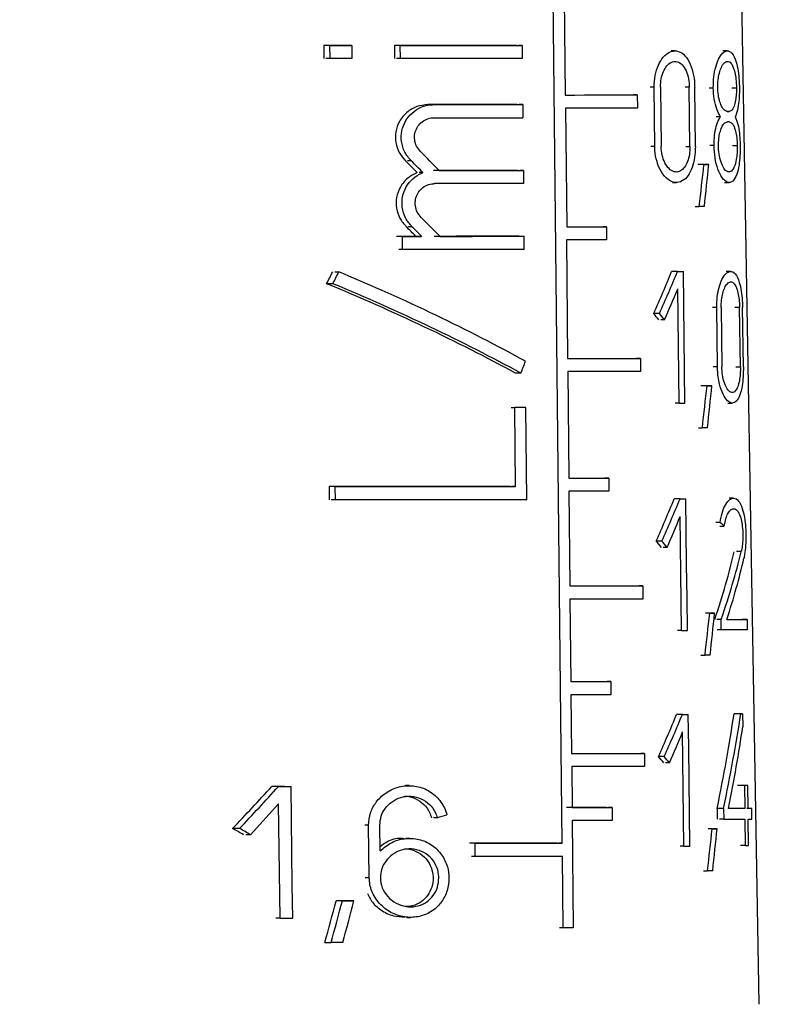
# Model space of a CAD drawing. Units: millimetres. Extents: x 50 to 2082, y 50 to 1435.
# Drawn here: x 862 to 883, y 680 to 708 of the extents above; entities that cross this region are included whole.
import ezdxf

# ---------------------------------------------------------------- set-up
doc = ezdxf.new("R2010")
doc.units = ezdxf.units.MM
doc.header["$LTSCALE"] = 5
doc.styles.add('SLDTEXTSTYLE0', font='TXT', dxfattribs={"width": 0.75})
doc.dimstyles.new('SLDDIMSTYLE1', dxfattribs={"dimtxt": 17.5, "dimasz": 16.51, "dimexe": 0, "dimexo": 0.0625, "dimgap": 4.375, "dimtad": 1, "dimdec": 0, "dimlfac": 0.6, "dimrnd": 1e-09, "dimzin": 12, "dimdsep": 46, "dimtxsty": 'SLDTEXTSTYLE0', "dimsah": 1, "dimcen": 0.09, "dimadec": 0, "dimazin": 3, "dimtfac": 1, "dimtdec": 0, "dimtofl": 0, "dimtmove": 0, "dimatfit": 3, "dimfxl": 1, "dimfrac": 2, "dimtolj": 1, "dimtzin": 12, "dimarcsym": 0})
doc.dimstyles.new('SLDDIMSTYLE2', dxfattribs={"dimtxt": 17.5, "dimasz": 16.51, "dimexe": 0, "dimexo": 0.0625, "dimgap": 4.375, "dimtad": 1, "dimdec": 1, "dimlfac": 0.6, "dimrnd": 1e-09, "dimzin": 12, "dimdsep": 46, "dimtxsty": 'SLDTEXTSTYLE0', "dimsah": 1, "dimcen": 0.09, "dimadec": 0, "dimazin": 3, "dimtfac": 1, "dimtofl": 0, "dimtmove": 0, "dimatfit": 3, "dimfxl": 1, "dimfrac": 2, "dimtolj": 1, "dimtzin": 12, "dimarcsym": 0})

# ---------------------------------------------------------------- blocks, each defined once
blk = doc.blocks.new('_D_3')
at = {"color": 7, "linetype": 'Continuous', "lineweight": 0}
for p, q in [((706.674, 737.175), (1362.701, 737.175)), ((1357.701, 490.145), (1357.701, 737.175)), ((706.674, 490.145), (1362.701, 490.145))]:
    blk.add_line(p, q, dxfattribs=at)
at = {"color": 7, "linetype": 'Continuous', "lineweight": 18}
for points in [[(1357.701, 737.175), (1355.161, 720.665), (1360.241, 720.665)], [(1357.701, 490.145), (1360.241, 506.655), (1355.161, 506.655)]]:
    blk.add_solid(points, dxfattribs=at)
at = {"color": 7, "linetype": 'Continuous', "lineweight": 18, "insert": (1335.142, 584.566), "char_height": 17.5, "attachment_point": 1, "rotation": 90, "style": 'SLDTEXTSTYLE0'}
blk.add_mtext('147,5', dxfattribs=at)
blk = doc.blocks.new('_D_4')
at = {"color": 7, "linetype": 'Continuous', "lineweight": 0}
for p, q in [((706.674, 737.175), (1323.001, 737.175)), ((1318.001, 580.668), (1318.001, 737.175)), ((1294.526, 580.668), (1323.001, 580.668))]:
    blk.add_line(p, q, dxfattribs=at)
at = {"color": 7, "linetype": 'Continuous', "lineweight": 18}
for points in [[(1318.001, 737.175), (1315.461, 720.665), (1320.541, 720.665)], [(1318.001, 580.668), (1320.541, 597.178), (1315.461, 597.178)]]:
    blk.add_solid(points, dxfattribs=at)
at = {"color": 7, "linetype": 'Continuous', "lineweight": 18, "insert": (1295.443, 645.991), "char_height": 17.5, "attachment_point": 1, "rotation": 90, "style": 'SLDTEXTSTYLE0'}
blk.add_mtext('94', dxfattribs=at)

msp = doc.modelspace()

# ---------------------------------------------------------------- linework, layer by layer
at = {"color": 7, "linetype": 'Continuous', "lineweight": 25}
for p, q in [((882.499, 680.371), (881.729, 724.509)), ((877.014, 684.854), (876.667, 717.504)), ((877.062, 708.987), (877.097, 705.687)), ((870.378, 707.068), (870.382, 706.701)), ((870.551, 707.068), (870.378, 707.068)), ((870.555, 706.701), (870.551, 707.068)), ((871.158, 707.068), (870.989, 707.068)), ((871.158, 707.068), (871.163, 706.701)), ((872.344, 707.069), (872.348, 706.702)), ((872.506, 707.069), (872.344, 707.069)), ((872.51, 706.702), (872.506, 707.069)), ((875.899, 707.07), (875.797, 707.07)), ((875.899, 707.07), (875.903, 706.702)), ((880.153, 706.916), (880.045, 706.916)), ((881.613, 706.918), (881.487, 706.918)), ((870.555, 706.701), (870.44, 706.701)), ((872.51, 706.702), (872.402, 706.702)), ((879.573, 705.907), (879.467, 705.908)), ((879.591, 704.257), (879.573, 705.907)), ((879.75, 705.908), (879.769, 704.258)), ((880.551, 705.908), (880.44, 705.908)), ((880.57, 704.258), (880.551, 705.908)), ((880.721, 704.258), (880.702, 705.908)), ((879.103, 705.688), (878.999, 705.688)), ((879.103, 705.688), (879.107, 705.322)), ((881.101, 705.891), (881.219, 705.89)), ((881.732, 705.891), (881.864, 705.891)), ((875.764, 705.42), (873.275, 705.419)), ((873.433, 705.419), (873.328, 705.419)), ((873.433, 705.419), (875.917, 705.42)), ((875.917, 705.42), (875.815, 705.42)), ((875.917, 705.42), (875.92, 705.053)), ((877.109, 705.321), (877.144, 702.021)), ((881.416, 705.084), (881.295, 705.084)), ((881.661, 705.231), (881.608, 705.231)), ((881.612, 704.938), (881.612, 704.938)), ((879.591, 704.257), (879.485, 704.258)), ((880.459, 704.258), (880.57, 704.258)), ((881.239, 704.277), (881.121, 704.277)), ((881.755, 704.278), (881.886, 704.278)), ((872.813, 703.854), (872.706, 703.854)), ((880.958, 703.75), (880.843, 703.75)), ((881.095, 703.75), (880.979, 703.75)), ((873.14, 703.527), (873.034, 703.527)), ((875.936, 703.586), (875.834, 703.586)), ((875.936, 703.586), (875.94, 703.22)), ((875.94, 703.22), (873.458, 703.219)), ((880.086, 703.25), (880.194, 703.25)), ((881.535, 703.251), (881.659, 703.251)), ((880.716, 702.583), (880.83, 702.583)), ((872.834, 702.021), (872.726, 702.021)), ((878.243, 702.021), (878.141, 702.021)), ((878.243, 702.021), (878.247, 701.654)), ((872.566, 701.752), (872.458, 701.752)), ((872.57, 701.385), (872.566, 701.752)), ((873.103, 701.752), (872.943, 701.752)), ((875.854, 701.753), (875.956, 701.753)), ((875.96, 701.386), (875.956, 701.753)), ((877.13, 701.654), (877.165, 698.354)), ((872.57, 701.385), (872.463, 701.386)), ((870.685, 700.766), (870.8, 700.766)), ((880.223, 700.776), (880.06, 700.776)), ((880.276, 700.776), (880.386, 700.776)), ((880.396, 699.859), (880.386, 700.776)), ((881.703, 700.777), (881.578, 700.777)), ((870.631, 700.433), (870.458, 700.433)), ((880.265, 697.109), (880.229, 700.287)), ((879.721, 699.602), (879.562, 699.602)), ((880.417, 698.026), (880.396, 699.859)), ((881.315, 699.768), (881.196, 699.768)), ((881.335, 698.118), (881.315, 699.768)), ((881.439, 699.768), (881.46, 698.118)), ((881.951, 699.769), (881.819, 699.769)), ((881.973, 698.119), (881.951, 699.769)), ((882.057, 698.119), (882.034, 699.769)), ((879.864, 699.426), (879.758, 699.426)), ((879.189, 698.355), (879.085, 698.355)), ((879.189, 698.355), (879.193, 697.988)), ((877.167, 697.987), (877.198, 695.021)), ((880.428, 697.109), (880.417, 698.026)), ((881.335, 698.118), (881.217, 698.118)), ((881.842, 698.119), (881.973, 698.119)), ((875.866, 697.942), (875.713, 697.942)), ((881.045, 697.591), (880.93, 697.591)), ((881.182, 697.591), (881.066, 697.591)), ((875.593, 696.986), (875.695, 696.986)), ((875.719, 694.786), (875.695, 696.986)), ((876.006, 696.986), (875.905, 696.986)), ((876.034, 694.419), (876.006, 696.986)), ((880.265, 697.109), (880.156, 697.109)), ((881.625, 697.11), (881.75, 697.11)), ((880.803, 696.424), (880.916, 696.424)), ((878.308, 695.021), (878.205, 695.021)), ((878.308, 695.021), (878.312, 694.654)), ((870.526, 694.785), (870.531, 694.419)), ((870.699, 694.785), (870.526, 694.785)), ((870.703, 694.419), (870.699, 694.785)), ((875.719, 694.786), (875.617, 694.786)), ((870.703, 694.419), (870.588, 694.419)), ((877.2, 694.654), (877.228, 692.021)), ((880.293, 694.442), (880.13, 694.442)), ((880.347, 694.442), (880.456, 694.442)), ((880.467, 693.526), (880.456, 694.442)), ((881.782, 694.462), (881.659, 694.462)), ((880.335, 690.775), (880.299, 693.953)), ((881.406, 693.786), (881.288, 693.786)), ((881.405, 693.686), (881.524, 693.686)), ((880.477, 692.609), (880.467, 693.526)), ((879.789, 693.268), (879.63, 693.269)), ((879.933, 693.093), (879.826, 693.093)), ((881.997, 692.973), (881.868, 692.973)), ((880.488, 691.692), (880.477, 692.609)), ((879.256, 692.021), (879.152, 692.022)), ((879.256, 692.021), (879.26, 691.655)), ((877.231, 691.654), (877.255, 689.354)), ((880.498, 690.776), (880.488, 691.692)), ((881.119, 691.257), (881.004, 691.257)), ((881.257, 691.258), (881.141, 691.258)), ((881.439, 691.088), (881.321, 691.088)), ((881.443, 690.795), (881.439, 691.088)), ((882.159, 691.089), (882.026, 691.089)), ((882.159, 691.089), (882.163, 690.796)), ((880.335, 690.775), (880.226, 690.776)), ((881.443, 690.795), (881.325, 690.795)), ((880.876, 690.091), (880.989, 690.091)), ((878.366, 689.354), (878.264, 689.354)), ((878.366, 689.354), (878.37, 688.988)), ((877.258, 688.987), (877.275, 687.354)), ((880.36, 688.442), (880.197, 688.442)), ((880.414, 688.442), (880.524, 688.442)), ((880.534, 687.526), (880.524, 688.442)), ((881.987, 688.462), (881.86, 688.462)), ((882.036, 688.462), (881.908, 688.462)), ((882.036, 688.462), (882.041, 688.1)), ((880.401, 684.775), (880.365, 687.953)), ((879.305, 687.355), (879.201, 687.355)), ((879.305, 687.355), (879.309, 686.988)), ((879.854, 687.268), (879.695, 687.269)), ((880.555, 685.692), (880.534, 687.526)), ((877.278, 686.987), (877.29, 685.854)), ((879.998, 687.093), (879.892, 687.093)), ((869.117, 686.439), (868.993, 686.439)), ((869.347, 686.439), (869.468, 686.439)), ((869.48, 685.523), (869.468, 686.439)), ((872.756, 686.458), (872.649, 686.458)), ((882.087, 686.464), (881.958, 686.464)), ((882.178, 686.464), (882.046, 686.464)), ((882.087, 686.464), (882.095, 685.822)), ((882.187, 685.822), (882.178, 686.464)), ((869.123, 685.95), (868.338, 685.09)), ((869.164, 682.772), (869.123, 685.95)), ((878.403, 685.854), (878.3, 685.854)), ((878.403, 685.854), (878.407, 685.488)), ((880.566, 684.776), (880.555, 685.692)), ((881.327, 685.821), (881.331, 685.528)), ((881.504, 685.821), (881.327, 685.821)), ((881.504, 685.821), (881.508, 685.528)), ((882.095, 685.822), (881.967, 685.822)), ((882.289, 685.823), (882.154, 685.823)), ((882.294, 685.529), (882.289, 685.823)), ((869.491, 684.606), (869.48, 685.523)), ((871.628, 685.358), (871.517, 685.358)), ((871.645, 683.891), (871.628, 685.358)), ((871.947, 684.639), (871.938, 685.358)), ((873.536, 685.567), (873.43, 685.567)), ((877.292, 685.487), (877.324, 682.503)), ((881.508, 685.528), (881.39, 685.528)), ((882.099, 685.529), (882.109, 684.795)), ((882.201, 684.796), (882.191, 685.529)), ((868.037, 685.266), (867.841, 685.266)), ((868.338, 685.09), (868.209, 685.09)), ((881.189, 685.257), (881.075, 685.257)), ((881.328, 685.258), (881.213, 685.258)), ((872.772, 684.991), (872.665, 684.991)), ((874.591, 684.853), (874.488, 684.853)), ((874.595, 684.486), (874.591, 684.853)), ((877.014, 684.854), (876.912, 684.854)), ((882.109, 684.795), (881.981, 684.796)), ((869.503, 683.689), (869.491, 684.606)), ((880.401, 684.775), (880.293, 684.775)), ((874.595, 684.486), (874.492, 684.487)), ((877.039, 682.503), (877.018, 684.487)), ((880.946, 684.091), (881.058, 684.091)), ((871.645, 683.891), (871.534, 683.891)), ((869.515, 682.772), (869.503, 683.689)), ((870.896, 683.254), (870.725, 683.254)), ((871.218, 683.254), (871.049, 683.254)), ((869.164, 682.772), (869.041, 682.773)), ((872.688, 682.791), (872.795, 682.791)), ((877.039, 682.503), (876.937, 682.503)), ((870.41, 682.087), (870.583, 682.087))]:
    msp.add_line(p, q, dxfattribs=at)
at = {"color": 7, "linetype": 'Continuous', "lineweight": 25, "flags": 128}
for points in [[(870.989, 707.068), (870.913, 707.068), (870.837, 707.068), (870.76, 707.068), (870.684, 707.068), (870.607, 707.068), (870.531, 707.068), (870.454, 707.068), (870.378, 707.068)], [(870.551, 707.068), (870.627, 707.068), (870.703, 707.068), (870.779, 707.068), (870.855, 707.068), (870.931, 707.068), (871.007, 707.068), (871.083, 707.068), (871.158, 707.068)], [(875.746, 707.07), (875.347, 707.07), (874.939, 707.069), (874.523, 707.069), (874.1, 707.069), (873.67, 707.069), (873.234, 707.069), (872.792, 707.069), (872.344, 707.069)], [(872.506, 707.069), (872.952, 707.069), (873.393, 707.069), (873.828, 707.069), (874.257, 707.069), (874.679, 707.069), (875.094, 707.069), (875.5, 707.069), (875.899, 707.07)], [(871.163, 706.701), (871.087, 706.701), (871.011, 706.701), (870.936, 706.701), (870.86, 706.701), (870.784, 706.701), (870.708, 706.701), (870.632, 706.701), (870.555, 706.701)], [(875.903, 706.702), (875.504, 706.702), (875.098, 706.702), (874.683, 706.702), (874.261, 706.702), (873.832, 706.702), (873.397, 706.702), (872.957, 706.702), (872.51, 706.702)], [(877.097, 705.687), (877.37, 705.687), (877.636, 705.688), (877.897, 705.688), (878.151, 705.688), (878.4, 705.688), (878.641, 705.688), (878.876, 705.688), (879.103, 705.688)], [(879.107, 705.322), (878.88, 705.321), (878.647, 705.321), (878.406, 705.321), (878.159, 705.321), (877.906, 705.321), (877.646, 705.321), (877.381, 705.321), (877.109, 705.321)], [(881.608, 705.231), (881.615, 705.231), (881.622, 705.231), (881.628, 705.231), (881.635, 705.231), (881.641, 705.231), (881.648, 705.231), (881.654, 705.231), (881.661, 705.231)], [(881.664, 704.938), (881.658, 704.938), (881.652, 704.938), (881.645, 704.938), (881.639, 704.938), (881.632, 704.938), (881.625, 704.938), (881.619, 704.938), (881.612, 704.938)], [(880.921, 703.75), (880.904, 703.75), (880.888, 703.75), (880.871, 703.75), (880.854, 703.75), (880.837, 703.75), (880.82, 703.75), (880.803, 703.75), (880.786, 703.75)], [(880.958, 703.75), (880.976, 703.75), (880.993, 703.75), (881.01, 703.75), (881.027, 703.75), (881.044, 703.75), (881.061, 703.75), (881.078, 703.75), (881.095, 703.75)], [(875.783, 703.586), (875.503, 703.586), (875.218, 703.586), (874.929, 703.586), (874.636, 703.586), (874.339, 703.586), (874.039, 703.586), (873.736, 703.586), (873.429, 703.586)], [(873.587, 703.586), (873.893, 703.586), (874.196, 703.586), (874.495, 703.586), (874.791, 703.586), (875.083, 703.586), (875.372, 703.586), (875.656, 703.586), (875.936, 703.586)], [(880.972, 702.583), (880.955, 702.583), (880.937, 702.583), (880.919, 702.583), (880.902, 702.583), (880.884, 702.583), (880.866, 702.583), (880.848, 702.583), (880.83, 702.583)], [(877.144, 702.021), (877.287, 702.021), (877.429, 702.021), (877.569, 702.021), (877.707, 702.021), (877.844, 702.021), (877.979, 702.021), (878.112, 702.021), (878.243, 702.021)], [(872.943, 701.752), (872.876, 701.752), (872.809, 701.752), (872.742, 701.752), (872.675, 701.752), (872.607, 701.752), (872.54, 701.752), (872.472, 701.752), (872.404, 701.752)], [(872.566, 701.752), (872.634, 701.752), (872.701, 701.752), (872.768, 701.752), (872.836, 701.752), (872.903, 701.752), (872.97, 701.752), (873.036, 701.752), (873.103, 701.752)], [(875.803, 701.753), (875.522, 701.753), (875.238, 701.753), (874.949, 701.753), (874.656, 701.753), (874.359, 701.753), (874.059, 701.753), (873.756, 701.752), (873.45, 701.752)], [(873.608, 701.752), (873.913, 701.752), (874.216, 701.752), (874.515, 701.752), (874.811, 701.753), (875.103, 701.753), (875.391, 701.753), (875.676, 701.753), (875.956, 701.753)], [(878.247, 701.654), (878.114, 701.654), (877.978, 701.654), (877.841, 701.654), (877.702, 701.654), (877.562, 701.654), (877.419, 701.654), (877.275, 701.654), (877.13, 701.654)], [(875.96, 701.386), (875.561, 701.386), (875.155, 701.386), (874.741, 701.386), (874.319, 701.386), (873.891, 701.386), (873.456, 701.386), (873.016, 701.386), (872.57, 701.385)], [(880.221, 700.776), (880.201, 700.776), (880.182, 700.776), (880.162, 700.776), (880.141, 700.776), (880.121, 700.776), (880.101, 700.776), (880.081, 700.776), (880.06, 700.776)], [(880.223, 700.776), (880.244, 700.776), (880.264, 700.776), (880.285, 700.776), (880.305, 700.776), (880.325, 700.776), (880.346, 700.776), (880.366, 700.776), (880.386, 700.776)], [(877.165, 698.354), (877.44, 698.354), (877.709, 698.354), (877.972, 698.354), (878.228, 698.354), (878.479, 698.354), (878.722, 698.355), (878.959, 698.355), (879.189, 698.355)], [(879.193, 697.988), (878.963, 697.988), (878.726, 697.988), (878.482, 697.988), (878.231, 697.988), (877.974, 697.988), (877.711, 697.987), (877.442, 697.987), (877.167, 697.987)], [(881.008, 697.591), (880.991, 697.591), (880.975, 697.591), (880.958, 697.591), (880.941, 697.591), (880.924, 697.591), (880.907, 697.591), (880.89, 697.591), (880.873, 697.591)], [(881.045, 697.591), (881.062, 697.591), (881.08, 697.591), (881.097, 697.591), (881.114, 697.591), (881.131, 697.591), (881.148, 697.591), (881.165, 697.591), (881.182, 697.591)], [(876.006, 696.986), (875.968, 696.986), (875.929, 696.986), (875.89, 696.986), (875.852, 696.986), (875.813, 696.986), (875.774, 696.986), (875.735, 696.986), (875.695, 696.986)], [(880.265, 697.109), (880.285, 697.109), (880.306, 697.109), (880.327, 697.109), (880.347, 697.109), (880.367, 697.109), (880.388, 697.109), (880.408, 697.109), (880.428, 697.109)], [(881.058, 696.424), (881.041, 696.424), (881.023, 696.424), (881.006, 696.424), (880.988, 696.424), (880.97, 696.424), (880.952, 696.424), (880.934, 696.424), (880.916, 696.424)], [(877.198, 695.021), (877.343, 695.021), (877.486, 695.021), (877.627, 695.021), (877.766, 695.021), (877.904, 695.021), (878.041, 695.021), (878.175, 695.021), (878.308, 695.021)], [(875.566, 694.786), (874.981, 694.786), (874.381, 694.786), (873.766, 694.786), (873.138, 694.786), (872.498, 694.786), (871.849, 694.785), (871.191, 694.785), (870.526, 694.785)], [(870.699, 694.785), (871.361, 694.785), (872.016, 694.785), (872.663, 694.785), (873.3, 694.786), (873.925, 694.786), (874.538, 694.786), (875.136, 694.786), (875.719, 694.786)], [(876.034, 694.419), (875.42, 694.419), (874.789, 694.419), (874.14, 694.419), (873.476, 694.419), (872.798, 694.419), (872.109, 694.419), (871.41, 694.419), (870.703, 694.419)], [(878.312, 694.654), (878.179, 694.654), (878.044, 694.654), (877.908, 694.654), (877.769, 694.654), (877.63, 694.654), (877.488, 694.654), (877.345, 694.654), (877.2, 694.654)], [(880.292, 694.442), (880.272, 694.442), (880.252, 694.442), (880.232, 694.442), (880.212, 694.442), (880.192, 694.442), (880.171, 694.442), (880.151, 694.442), (880.13, 694.442)], [(880.293, 694.442), (880.314, 694.442), (880.335, 694.442), (880.355, 694.442), (880.376, 694.442), (880.396, 694.442), (880.416, 694.442), (880.436, 694.442), (880.456, 694.442)], [(877.228, 692.021), (877.504, 692.021), (877.773, 692.021), (878.036, 692.021), (878.293, 692.021), (878.544, 692.021), (878.788, 692.021), (879.025, 692.021), (879.256, 692.021)], [(879.26, 691.655), (879.029, 691.655), (878.792, 691.655), (878.547, 691.654), (878.296, 691.654), (878.039, 691.654), (877.776, 691.654), (877.506, 691.654), (877.231, 691.654)], [(881.119, 691.257), (881.136, 691.257), (881.154, 691.257), (881.171, 691.257), (881.189, 691.257), (881.206, 691.257), (881.223, 691.258), (881.24, 691.258), (881.257, 691.258)], [(881.599, 691.088), (881.684, 691.088), (881.765, 691.088), (881.841, 691.089), (881.913, 691.089), (881.981, 691.089), (882.045, 691.089), (882.104, 691.089), (882.159, 691.089)], [(880.335, 690.775), (880.356, 690.775), (880.376, 690.775), (880.397, 690.775), (880.417, 690.776), (880.438, 690.776), (880.458, 690.776), (880.478, 690.776), (880.498, 690.776)], [(882.163, 690.796), (882.096, 690.796), (882.021, 690.796), (881.941, 690.795), (881.853, 690.795), (881.76, 690.795), (881.661, 690.795), (881.555, 690.795), (881.443, 690.795)], [(881.133, 690.091), (881.115, 690.091), (881.097, 690.091), (881.08, 690.091), (881.062, 690.091), (881.044, 690.091), (881.025, 690.091), (881.007, 690.091), (880.989, 690.091)], [(877.255, 689.354), (877.4, 689.354), (877.543, 689.354), (877.684, 689.354), (877.824, 689.354), (877.962, 689.354), (878.099, 689.354), (878.233, 689.354), (878.366, 689.354)], [(878.37, 688.988), (878.237, 688.988), (878.102, 688.988), (877.966, 688.988), (877.827, 688.987), (877.687, 688.987), (877.546, 688.987), (877.403, 688.987), (877.258, 688.987)], [(880.36, 688.442), (880.34, 688.442), (880.32, 688.442), (880.299, 688.442), (880.279, 688.442), (880.259, 688.442), (880.238, 688.442), (880.218, 688.442), (880.197, 688.442)], [(880.36, 688.442), (880.381, 688.442), (880.401, 688.442), (880.422, 688.442), (880.443, 688.442), (880.463, 688.442), (880.483, 688.442), (880.504, 688.442), (880.524, 688.442)], [(881.844, 688.462), (881.838, 688.462), (881.832, 688.462), (881.826, 688.462), (881.82, 688.462), (881.814, 688.462), (881.809, 688.462), (881.803, 688.462), (881.797, 688.462)], [(881.987, 688.462), (881.994, 688.462), (882, 688.462), (882.006, 688.462), (882.012, 688.462), (882.018, 688.462), (882.024, 688.462), (882.03, 688.462), (882.036, 688.462)], [(877.275, 687.354), (877.551, 687.354), (877.82, 687.354), (878.084, 687.354), (878.341, 687.354), (878.592, 687.354), (878.836, 687.355), (879.074, 687.355), (879.305, 687.355)], [(879.309, 686.988), (879.078, 686.988), (878.84, 686.988), (878.596, 686.988), (878.345, 686.988), (878.087, 686.988), (877.823, 686.987), (877.554, 686.987), (877.278, 686.987)], [(869.286, 686.439), (869.242, 686.439), (869.198, 686.439), (869.153, 686.439), (869.109, 686.439), (869.065, 686.439), (869.02, 686.439), (868.976, 686.439), (868.931, 686.439)], [(869.117, 686.439), (869.161, 686.439), (869.205, 686.439), (869.249, 686.439), (869.293, 686.439), (869.336, 686.439), (869.38, 686.439), (869.424, 686.439), (869.468, 686.439)], [(881.98, 686.464), (881.97, 686.464), (881.96, 686.464), (881.949, 686.464), (881.938, 686.464), (881.927, 686.464), (881.916, 686.464), (881.905, 686.464), (881.893, 686.464)], [(882.178, 686.464), (882.167, 686.464), (882.156, 686.464), (882.145, 686.464), (882.134, 686.464), (882.122, 686.464), (882.111, 686.464), (882.099, 686.464), (882.087, 686.464)], [(878.249, 685.854), (878.116, 685.854), (877.982, 685.854), (877.845, 685.854), (877.707, 685.854), (877.567, 685.854), (877.426, 685.854), (877.283, 685.854), (877.138, 685.854)], [(877.29, 685.854), (877.435, 685.854), (877.578, 685.854), (877.72, 685.854), (877.86, 685.854), (877.998, 685.854), (878.135, 685.854), (878.269, 685.854), (878.403, 685.854)], [(882.095, 685.822), (882.047, 685.822), (881.996, 685.822), (881.943, 685.822), (881.888, 685.822), (881.831, 685.822), (881.771, 685.822), (881.709, 685.822), (881.644, 685.822)], [(881.902, 685.822), (881.856, 685.822), (881.807, 685.822), (881.756, 685.822), (881.702, 685.822), (881.647, 685.822), (881.644, 685.822)], [(882.289, 685.823), (882.277, 685.822), (882.265, 685.822), (882.253, 685.822), (882.24, 685.822), (882.227, 685.822), (882.214, 685.822), (882.2, 685.822), (882.187, 685.822)], [(878.407, 685.488), (878.273, 685.488), (878.138, 685.488), (878.001, 685.487), (877.863, 685.487), (877.723, 685.487), (877.581, 685.487), (877.437, 685.487), (877.292, 685.487)], [(881.508, 685.528), (881.594, 685.528), (881.677, 685.528), (881.756, 685.528), (881.832, 685.528), (881.904, 685.529), (881.973, 685.529), (882.038, 685.529), (882.099, 685.529)], [(882.191, 685.529), (882.204, 685.529), (882.218, 685.529), (882.231, 685.529), (882.244, 685.529), (882.257, 685.529), (882.269, 685.529), (882.282, 685.529), (882.294, 685.529)], [(881.189, 685.257), (881.207, 685.257), (881.225, 685.257), (881.242, 685.257), (881.26, 685.257), (881.277, 685.257), (881.294, 685.257), (881.311, 685.257), (881.328, 685.258)], [(876.861, 684.854), (876.576, 684.854), (876.284, 684.854), (875.988, 684.854), (875.687, 684.854), (875.381, 684.853), (875.07, 684.853), (874.755, 684.853), (874.436, 684.853)], [(874.591, 684.853), (874.91, 684.853), (875.224, 684.853), (875.535, 684.853), (875.84, 684.853), (876.141, 684.854), (876.437, 684.854), (876.728, 684.854), (877.014, 684.854)], [(882.109, 684.795), (882.121, 684.795), (882.133, 684.796), (882.145, 684.796), (882.156, 684.796), (882.168, 684.796), (882.179, 684.796), (882.19, 684.796), (882.201, 684.796)], [(880.401, 684.775), (880.422, 684.775), (880.443, 684.775), (880.464, 684.775), (880.484, 684.775), (880.505, 684.775), (880.525, 684.776), (880.545, 684.776), (880.566, 684.776)], [(877.018, 684.487), (876.732, 684.487), (876.441, 684.487), (876.145, 684.487), (875.844, 684.487), (875.538, 684.487), (875.228, 684.487), (874.914, 684.487), (874.595, 684.486)], [(881.203, 684.091), (881.185, 684.091), (881.167, 684.091), (881.15, 684.091), (881.132, 684.091), (881.113, 684.091), (881.095, 684.091), (881.077, 684.091), (881.058, 684.091)], [(871.049, 683.254), (871.008, 683.254), (870.968, 683.254), (870.928, 683.254), (870.887, 683.254), (870.847, 683.254), (870.806, 683.254), (870.765, 683.254), (870.725, 683.254)], [(870.896, 683.254), (870.937, 683.254), (870.977, 683.254), (871.017, 683.254), (871.058, 683.254), (871.098, 683.254), (871.138, 683.254), (871.178, 683.254), (871.218, 683.254)], [(869.164, 682.772), (869.208, 682.772), (869.252, 682.772), (869.295, 682.772), (869.339, 682.772), (869.383, 682.772), (869.427, 682.772), (869.471, 682.772), (869.515, 682.772)], [(877.324, 682.503), (877.289, 682.503), (877.253, 682.503), (877.218, 682.503), (877.182, 682.503), (877.146, 682.503), (877.111, 682.503), (877.075, 682.503), (877.039, 682.503)], [(870.91, 682.087), (870.87, 682.087), (870.829, 682.087), (870.788, 682.087), (870.747, 682.087), (870.706, 682.087), (870.665, 682.087), (870.624, 682.087), (870.583, 682.087)]]:
    msp.add_lwpolyline(points, dxfattribs=at)
at = {"color": 7, "linetype": 'Continuous', "lineweight": 25}
for centre, major_axis, ratio, start_param, end_param in [((868.34, 705.058), (13.895, 0.001), 0.000521, 5.087974, 5.28942), ((868.534, 699.66), (13.247, -13.244), 0.339219, 1.528166, 1.567697), ((868.531, 699.146), (13.019, -13.015), 0.339219, 1.568109, 1.593279), ((868.534, 699.142), (13.256, -13.252), 0.339219, 1.562427, 1.587097), ((867.545, 674.173), (11.708, 57.386), 0.146728, 5.259969, 5.283517), ((867.544, 673.001), (11.724, 57.467), 0.146728, 5.282781, 5.306622), ((868.535, 697.827), (13.278, -13.274), 0.339219, 1.527521, 1.566972), ((868.531, 697.312), (13.049, -13.046), 0.339219, 1.571816, 1.592475), ((868.535, 697.308), (13.286, -13.283), 0.339219, 1.566075, 1.586323), ((867.94, 713.456), (11.46, 28.811), 0.247313, 4.343857, 4.356669), ((867.932, 713.436), (11.673, 29.346), 0.247313, 4.353765, 4.366284), ((868.431, 697.724), (13.955, -5.552), 0.247067, 1.099213, 1.499042), ((868.085, 693.741), (12.562, 18.01), 0.322653, 5.256824, 5.324695), ((868.08, 693.734), (12.789, 18.335), 0.322653, 5.251316, 5.31783), ((868.429, 697.321), (13.714, -5.455), 0.247067, 1.111864, 1.521006), ((868.431, 697.32), (13.962, -5.554), 0.247067, 1.110265, 1.511305), ((868.08, 693.244), (12.797, 18.346), 0.322653, 5.268702, 5.3176), ((868.483, 702.528), (13.355, -9.317), 0.322321, 0.830935, 0.848866), ((868.485, 702.526), (13.599, -9.487), 0.322321, 0.836855, 0.854434), ((867.925, 699.462), (11.88, 29.867), 0.247313, 4.759767, 4.770853), ((867.539, 667.878), (11.797, 57.823), 0.146728, 5.258383, 5.28173), ((867.538, 666.706), (11.813, 57.904), 0.146728, 5.281002, 5.304636), ((868.083, 687.409), (12.662, 18.153), 0.322653, 5.254114, 5.321372), ((868.078, 687.401), (12.889, 18.479), 0.322653, 5.248701, 5.314627), ((868.078, 686.912), (12.897, 18.49), 0.322653, 5.265938, 5.314401), ((868.411, 696.359), (14.02, -4.239), 0.203374, 0.428014, 0.45087), ((868.484, 696.191), (13.463, -9.392), 0.322321, 0.833834, 0.851606), ((868.486, 696.189), (13.707, -9.562), 0.322321, 0.839651, 0.857077), ((868.101, 681.935), (12.913, 16.724), 0.330703, 5.521343, 5.656209), ((868.097, 681.928), (13.143, 17.022), 0.330703, 5.51087, 5.642217), ((868.097, 681.463), (13.15, 17.032), 0.330703, 5.541823, 5.662391), ((867.533, 661.527), (11.887, 58.263), 0.146728, 5.254438, 5.277554), ((867.532, 660.355), (11.903, 58.345), 0.146728, 5.276839, 5.300233), ((868.081, 681.409), (12.757, 18.29), 0.322653, 5.251635, 5.318323), ((868.076, 681.401), (12.984, 18.615), 0.322653, 5.246309, 5.311689), ((867.946, 670.525), (12.196, 28.322), 0.25985, 5.390402, 5.504615), ((867.939, 670.507), (12.41, 28.82), 0.25985, 5.380161, 5.491469), ((867.939, 669.85), (12.42, 28.843), 0.25985, 5.406542, 5.503815), ((868.076, 680.912), (12.992, 18.626), 0.322653, 5.263407, 5.311467), ((868.485, 690.188), (13.565, -9.463), 0.322321, 0.836488, 0.854112), ((868.487, 690.186), (13.809, -9.633), 0.322321, 0.84221, 0.859495), ((868.086, 696.721), (12.515, 17.942), 0.322653, 4.261356, 4.340499), ((868.081, 696.713), (12.742, 18.267), 0.322653, 4.27598, 4.352954), ((868.288, 686.612), (14.208, 3.1), 0.156307, 5.05638, 5.077038), ((868.487, 678.453), (13.765, -9.603), 0.322321, 1.816235, 1.837792), ((868.49, 678.45), (14.009, -9.773), 0.322321, 1.802556, 1.823498), ((867.527, 655.508), (11.972, 58.681), 0.146728, 5.25081, 5.273712), ((867.526, 654.336), (11.988, 58.762), 0.146728, 5.27301, 5.296182), ((867.589, 705.434), (11.062, 54.222), 0.146728, 4.297409, 4.321104), ((867.575, 705.364), (11.266, 55.221), 0.146728, 4.307399, 4.330563), ((867.574, 704.192), (11.283, 55.303), 0.146728, 4.331317, 4.354207)]:
    msp.add_ellipse(centre, major_axis=major_axis, ratio=ratio, start_param=start_param, end_param=end_param, dxfattribs=at)
for points, knots in [([(879.573, 705.907), (879.578, 706.018), (879.588, 706.238), (879.684, 706.531), (879.826, 706.76), (880.004, 706.901), (880.2, 706.933), (880.392, 706.844), (880.553, 706.633), (880.661, 706.332), (880.698, 706.072), (880.701, 705.934), (880.702, 705.908)], [0, 0, 0, 0, 0.100668, 0.201271, 0.303672, 0.410346, 0.522552, 0.63993, 0.758935, 0.872871, 0.976625, 1, 1, 1, 1]), ([(881.219, 705.89), (881.222, 705.994), (881.228, 706.202), (881.285, 706.48), (881.37, 706.709), (881.482, 706.873), (881.613, 706.941), (881.747, 706.873), (881.849, 706.663), (881.911, 706.378), (881.939, 706.12), (881.944, 705.958), (881.946, 705.892)], [0, 0, 0, 0, 0.086374, 0.172563, 0.263446, 0.36665, 0.486334, 0.623434, 0.769416, 0.865266, 0.944741, 1, 1, 1, 1]), ([(879.75, 705.908), (879.754, 705.985), (879.761, 706.141), (879.827, 706.348), (879.925, 706.51), (880.05, 706.611), (880.189, 706.635), (880.326, 706.572), (880.443, 706.422), (880.521, 706.209), (880.548, 706.025), (880.551, 705.927), (880.551, 705.908)], [0, 0, 0, 0, 0.1002762, 0.2004737, 0.3028323, 0.4100994, 0.5231794, 0.6409847, 0.7594199, 0.8722978, 0.9757717, 1, 1, 1, 1]), ([(881.344, 705.891), (881.345, 705.964), (881.349, 706.111), (881.387, 706.308), (881.444, 706.472), (881.522, 706.591), (881.615, 706.641), (881.713, 706.593), (881.79, 706.441), (881.838, 706.235), (881.859, 706.052), (881.863, 705.937), (881.864, 705.891)], [0, 0, 0, 0, 0.085714, 0.171222, 0.261909, 0.366065, 0.487586, 0.626179, 0.771243, 0.866492, 0.946823, 1, 1, 1, 1]), ([(881.416, 705.084), (881.382, 705.146), (881.314, 705.271), (881.238, 705.563), (881.225, 705.784), (881.219, 705.89)], [0, 0, 0, 0, 0.340022, 0.681693, 1, 1, 1, 1]), ([(881.608, 705.231), (881.574, 705.242), (881.513, 705.261), (881.431, 705.401), (881.375, 705.577), (881.348, 705.75), (881.345, 705.857), (881.344, 705.891)], [0, 0, 0, 0, 0.295226, 0.523472, 0.717358, 0.9121, 1, 1, 1, 1]), ([(881.864, 705.891), (881.864, 705.828), (881.862, 705.703), (881.839, 705.52), (881.796, 705.355), (881.733, 705.249), (881.682, 705.236), (881.661, 705.231)], [0, 0, 0, 0, 0.160168, 0.319672, 0.534849, 0.80197, 1, 1, 1, 1]), ([(881.946, 705.892), (881.945, 705.802), (881.944, 705.622), (881.914, 705.361), (881.874, 705.187), (881.839, 705.107), (881.83, 705.085)], [0, 0, 0, 0, 0.256549, 0.511917, 0.864343, 1, 1, 1, 1]), ([(873.275, 705.419), (873.17, 705.408), (872.961, 705.386), (872.682, 705.216), (872.475, 704.968), (872.369, 704.668), (872.37, 704.364), (872.462, 704.077), (872.588, 703.929), (872.652, 703.854)], [0, 0, 0, 0, 0.152185, 0.304425, 0.454406, 0.596883, 0.731536, 0.863333, 1, 1, 1, 1]), ([(872.813, 703.854), (872.747, 703.932), (872.616, 704.088), (872.527, 704.388), (872.537, 704.691), (872.642, 704.97), (872.828, 705.2), (873.083, 705.363), (873.298, 705.416), (873.416, 705.418), (873.433, 705.419)], [0, 0, 0, 0, 0.140714, 0.281667, 0.417163, 0.54932, 0.684257, 0.826021, 0.974746, 1, 1, 1, 1]), ([(881.239, 704.277), (881.242, 704.374), (881.247, 704.567), (881.3, 704.824), (881.361, 704.991), (881.403, 705.062), (881.416, 705.084)], [0, 0, 0, 0, 0.2856197, 0.5706266, 0.8712308, 1, 1, 1, 1]), ([(881.83, 705.085), (881.857, 705.019), (881.904, 704.901), (881.947, 704.643), (881.965, 704.431), (881.968, 704.312), (881.968, 704.278)], [0, 0, 0, 0, 0.367997, 0.656631, 0.90188, 1, 1, 1, 1]), ([(873.068, 704.113), (873.029, 704.16), (872.951, 704.254), (872.899, 704.434), (872.905, 704.617), (872.968, 704.785), (873.079, 704.924), (873.231, 705.02), (873.359, 705.051), (873.428, 705.052), (873.437, 705.052)], [0, 0, 0, 0, 0.1407991, 0.2817981, 0.4182436, 0.5519231, 0.6878114, 0.8294265, 0.9773668, 1, 1, 1, 1]), ([(881.364, 704.277), (881.365, 704.344), (881.369, 704.476), (881.403, 704.654), (881.455, 704.8), (881.528, 704.914), (881.582, 704.929), (881.612, 704.938)], [0, 0, 0, 0, 0.173246, 0.346074, 0.529418, 0.7399, 1, 1, 1, 1]), ([(881.664, 704.938), (881.696, 704.927), (881.758, 704.906), (881.826, 704.752), (881.868, 704.555), (881.884, 704.394), (881.886, 704.3), (881.886, 704.278)], [0, 0, 0, 0, 0.2874049, 0.57579, 0.7588627, 0.9431664, 1, 1, 1, 1]), ([(880.721, 704.258), (880.717, 704.152), (880.71, 703.94), (880.636, 703.655), (880.52, 703.424), (880.357, 703.272), (880.159, 703.229), (879.952, 703.318), (879.771, 703.527), (879.644, 703.819), (879.596, 704.077), (879.592, 704.223), (879.591, 704.257)], [0, 0, 0, 0, 0.097243, 0.194304, 0.296116, 0.407226, 0.525375, 0.644466, 0.758679, 0.866189, 0.968552, 1, 1, 1, 1]), ([(880.57, 704.258), (880.568, 704.182), (880.562, 704.031), (880.507, 703.828), (880.422, 703.665), (880.305, 703.558), (880.165, 703.529), (880.019, 703.592), (879.893, 703.741), (879.805, 703.949), (879.772, 704.132), (879.769, 704.234), (879.769, 704.258)], [0, 0, 0, 0, 0.097858, 0.195556, 0.297507, 0.407914, 0.52519, 0.644186, 0.759192, 0.867524, 0.970045, 1, 1, 1, 1]), ([(881.968, 704.278), (881.968, 704.181), (881.966, 703.988), (881.934, 703.705), (881.871, 703.445), (881.765, 703.267), (881.62, 703.229), (881.47, 703.353), (881.344, 703.605), (881.26, 703.918), (881.246, 704.161), (881.239, 704.277)], [0, 0, 0, 0, 0.080716, 0.161061, 0.271854, 0.409875, 0.549055, 0.6945, 0.798745, 0.903528, 1, 1, 1, 1]), ([(881.886, 704.278), (881.886, 704.208), (881.884, 704.068), (881.858, 703.865), (881.813, 703.694), (881.742, 703.57), (881.647, 703.525), (881.543, 703.591), (881.451, 703.755), (881.388, 703.973), (881.366, 704.163), (881.364, 704.261), (881.364, 704.277)], [0, 0, 0, 0, 0.081691, 0.163044, 0.272717, 0.384148, 0.51938, 0.664977, 0.775192, 0.886069, 0.980573, 1, 1, 1, 1]), ([(872.981, 703.527), (872.888, 703.481), (872.702, 703.388), (872.499, 703.137), (872.39, 702.841), (872.39, 702.537), (872.481, 702.247), (872.608, 702.098), (872.673, 702.021)], [0, 0, 0, 0, 0.175358, 0.350964, 0.519774, 0.679375, 0.835481, 1, 1, 1, 1]), ([(872.834, 702.021), (872.768, 702.099), (872.637, 702.254), (872.548, 702.555), (872.557, 702.858), (872.663, 703.137), (872.849, 703.367), (873.026, 703.482), (873.129, 703.523), (873.14, 703.527)], [0, 0, 0, 0, 0.166605, 0.333492, 0.493949, 0.65047, 0.810268, 0.978111, 1, 1, 1, 1]), ([(873.088, 702.28), (873.049, 702.327), (872.972, 702.421), (872.919, 702.601), (872.925, 702.784), (872.988, 702.952), (873.099, 703.091), (873.251, 703.187), (873.379, 703.218), (873.448, 703.219), (873.458, 703.219)], [0, 0, 0, 0, 0.1407398, 0.2816788, 0.4180833, 0.5517253, 0.6875556, 0.8290798, 0.9768981, 1, 1, 1, 1]), ([(881.315, 699.768), (881.317, 699.87), (881.323, 700.074), (881.379, 700.347), (881.463, 700.572), (881.573, 700.733), (881.703, 700.8), (881.836, 700.732), (881.937, 700.526), (881.999, 700.246), (882.027, 699.993), (882.032, 699.834), (882.034, 699.769)], [0, 0, 0, 0, 0.086533, 0.172881, 0.263934, 0.367303, 0.48707, 0.624012, 0.769446, 0.865363, 0.945132, 1, 1, 1, 1]), ([(881.439, 699.768), (881.441, 699.84), (881.444, 699.984), (881.481, 700.176), (881.537, 700.335), (881.614, 700.451), (881.705, 700.5), (881.801, 700.452), (881.878, 700.305), (881.925, 700.104), (881.946, 699.925), (881.949, 699.813), (881.951, 699.769)], [0, 0, 0, 0, 0.0858759, 0.1715449, 0.2624023, 0.3667128, 0.4882911, 0.6266875, 0.771199, 0.8665383, 0.9471589, 1, 1, 1, 1]), ([(882.057, 698.119), (882.056, 698.024), (882.055, 697.833), (882.022, 697.555), (881.964, 697.319), (881.868, 697.146), (881.738, 697.083), (881.59, 697.176), (881.459, 697.402), (881.37, 697.699), (881.338, 697.959), (881.335, 698.094), (881.335, 698.118)], [0, 0, 0, 0, 0.08102, 0.161675, 0.272385, 0.385085, 0.522263, 0.668008, 0.77635, 0.885288, 0.979432, 1, 1, 1, 1]), ([(881.973, 698.119), (881.973, 698.05), (881.971, 697.914), (881.945, 697.716), (881.9, 697.549), (881.83, 697.428), (881.737, 697.385), (881.635, 697.449), (881.544, 697.609), (881.483, 697.821), (881.462, 698.007), (881.46, 698.102), (881.46, 698.118)], [0, 0, 0, 0, 0.082006, 0.163678, 0.273322, 0.384664, 0.519438, 0.664514, 0.774865, 0.885875, 0.98054, 1, 1, 1, 1]), ([(881.406, 693.786), (881.426, 693.888), (881.466, 694.092), (881.568, 694.31), (881.69, 694.45), (881.827, 694.48), (881.952, 694.37), (882.044, 694.145), (882.098, 693.873), (882.121, 693.629), (882.129, 693.388), (882.123, 693.144), (882.099, 692.93), (882.077, 692.824), (882.07, 692.787)], [0, 0, 0, 0, 0.088096, 0.175839, 0.273366, 0.386311, 0.513322, 0.621532, 0.705824, 0.776659, 0.814294, 0.887895, 0.961166, 1, 1, 1, 1]), ([(881.524, 693.686), (881.538, 693.759), (881.565, 693.904), (881.636, 694.061), (881.721, 694.161), (881.82, 694.181), (881.911, 694.1), (881.98, 693.936), (882.023, 693.732), (882.039, 693.556), (882.044, 693.386), (882.038, 693.225), (882.02, 693.072), (882.003, 692.997), (881.997, 692.973)], [0, 0, 0, 0, 0.088687, 0.176985, 0.276094, 0.39122, 0.519396, 0.624754, 0.70864, 0.793075, 0.814753, 0.889302, 0.96355, 1, 1, 1, 1]), ([(871.628, 685.358), (871.638, 685.473), (871.658, 685.704), (871.83, 686.015), (872.088, 686.266), (872.428, 686.431), (872.817, 686.48), (873.203, 686.389), (873.527, 686.168), (873.724, 685.897), (873.786, 685.709), (873.807, 685.643)], [0, 0, 0, 0, 0.105855, 0.211571, 0.321116, 0.439398, 0.565024, 0.692752, 0.817102, 0.93581, 1, 1, 1, 1]), ([(871.938, 685.358), (871.946, 685.443), (871.96, 685.613), (872.086, 685.843), (872.275, 686.026), (872.523, 686.146), (872.806, 686.18), (873.09, 686.113), (873.329, 685.95), (873.475, 685.751), (873.52, 685.614), (873.536, 685.567)], [0, 0, 0, 0, 0.106537, 0.212954, 0.322745, 0.44042, 0.565183, 0.692705, 0.817724, 0.937254, 1, 1, 1, 1]), ([(872.598, 686.158), (872.612, 686.16), (872.723, 686.176), (872.929, 686.108), (873.17, 685.952), (873.316, 685.752), (873.361, 685.614), (873.377, 685.567)], [0, 0, 0, 0, 0.040554, 0.322381, 0.598473, 0.861967, 1, 1, 1, 1]), ([(871.947, 684.639), (872.048, 684.724), (872.249, 684.895), (872.635, 685.004), (873.029, 684.986), (873.392, 684.827), (873.67, 684.553), (873.828, 684.225), (873.879, 683.875), (873.828, 683.531), (873.668, 683.21), (873.414, 682.961), (873.087, 682.809), (872.714, 682.773), (872.33, 682.866), (871.986, 683.088), (871.74, 683.413), (871.653, 683.702), (871.646, 683.859), (871.645, 683.891)], [0, 0, 0, 0, 0.0642249, 0.1283531, 0.1946396, 0.260477, 0.3237352, 0.3841351, 0.4336201, 0.4908626, 0.5480897, 0.6058054, 0.6652018, 0.7272401, 0.7922545, 0.8590309, 0.9243626, 0.984899, 1, 1, 1, 1]), ([(872.61, 684.98), (872.58, 684.983), (872.421, 685.001), (872.175, 684.933), (872.007, 684.802), (871.945, 684.754)], [0, 0, 0, 0, 0.125648, 0.676907, 1, 1, 1, 1]), ([(873.581, 683.891), (873.574, 683.804), (873.559, 683.628), (873.436, 683.394), (873.25, 683.211), (873.009, 683.098), (872.734, 683.071), (872.452, 683.139), (872.202, 683.303), (872.024, 683.54), (871.962, 683.751), (871.95, 683.952), (871.981, 684.147), (872.102, 684.376), (872.292, 684.56), (872.54, 684.68), (872.823, 684.713), (873.106, 684.646), (873.347, 684.484), (873.512, 684.251), (873.574, 684.041), (873.579, 683.92), (873.581, 683.891)], [0, 0, 0, 0, 0.050354, 0.10069, 0.151599, 0.204278, 0.259449, 0.317104, 0.375893, 0.433115, 0.486368, 0.500088, 0.549055, 0.597966, 0.648423, 0.702489, 0.759798, 0.818369, 0.875795, 0.93071, 0.983137, 1, 1, 1, 1]), ([(872.615, 684.692), (872.629, 684.694), (872.74, 684.709), (872.945, 684.641), (873.187, 684.486), (873.353, 684.251), (873.414, 684.041), (873.427, 683.834), (873.397, 683.629), (873.278, 683.394), (873.091, 683.213), (872.866, 683.101), (872.705, 683.094), (872.63, 683.092)], [0, 0, 0, 0, 0.017078, 0.135183, 0.250894, 0.361345, 0.466599, 0.50043, 0.601383, 0.702297, 0.804406, 0.910196, 1, 1, 1, 1]), ([(871.594, 683.452), (871.629, 683.381), (871.717, 683.2), (871.97, 682.982), (872.293, 682.816), (872.527, 682.807), (872.635, 682.802)], [0, 0, 0, 0, 0.177447, 0.450822, 0.747404, 1, 1, 1, 1])]:
    msp.add_open_spline(points, degree=3, knots=knots, dxfattribs=at)

# ---------------------------------------------------------------- dimensions: what is measured, and where the dimension line sits
at = {"color": 7, "linetype": 'Continuous', "lineweight": 18}
dim = msp.add_linear_dim(base=(1357.701, 737.175), p1=(701.674, 490.145), p2=(701.674, 737.175), angle=270, text='147,5', dimstyle='SLDDIMSTYLE2', dxfattribs=at)
dim.commit()
dim.dimension.update_dxf_attribs({"geometry": '_D_3', "text_midpoint": (1357.701, 613.66), "dimtype": 160})
dim = msp.add_linear_dim(base=(1318.001, 737.175), p1=(1289.526, 580.668), p2=(701.674, 737.175), angle=270, dimstyle='SLDDIMSTYLE1', dxfattribs=at)
dim.commit()
dim.dimension.update_dxf_attribs({"geometry": '_D_4', "text_midpoint": (1318.001, 658.922), "dimtype": 160})

doc.saveas('drawing.dxf')
